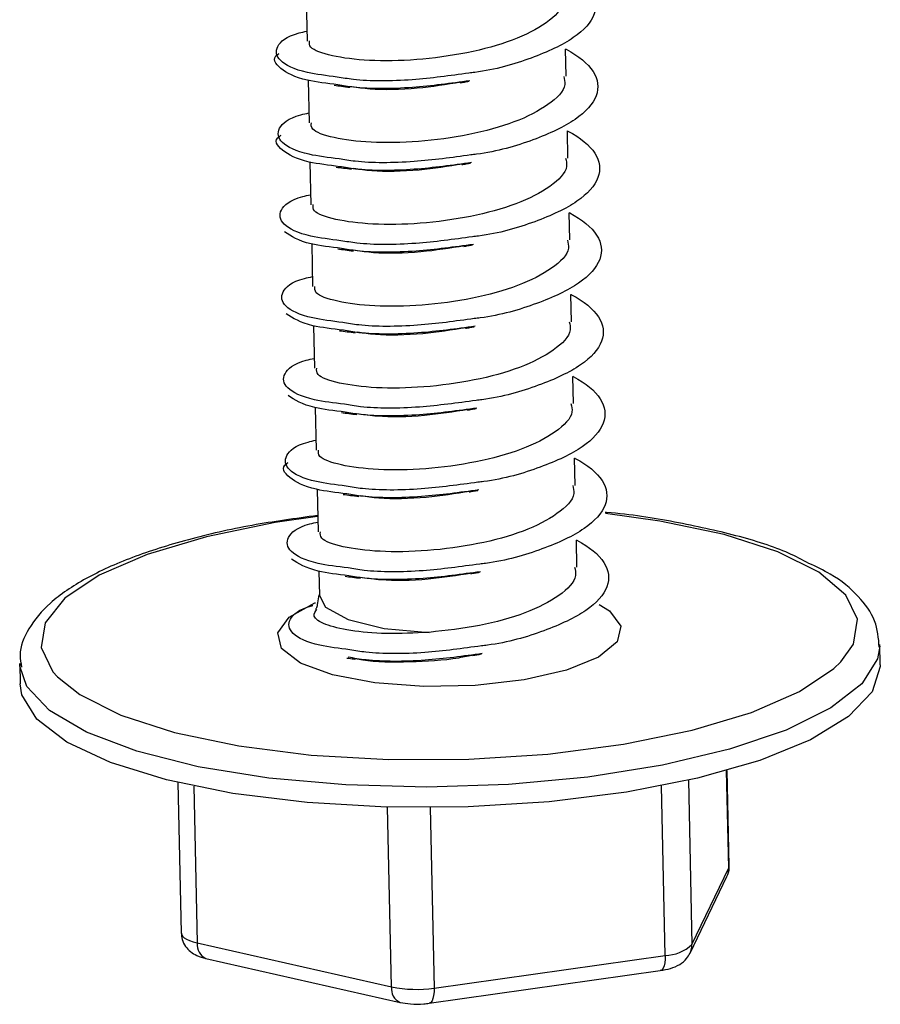
# Model space of a CAD drawing. Units: millimetres. Extents: x -7 to 589, y -8 to 415.
# Drawn here: x 459 to 463, y 177 to 182 of the extents above; entities that cross this region are included whole.
import ezdxf

# ---------------------------------------------------------------- set-up
doc = ezdxf.new("R2010")
doc.units = ezdxf.units.MM

msp = doc.modelspace()

# ---------------------------------------------------------------- linework, layer by layer
at = {"color": 7, "linetype": 'Continuous', "lineweight": 25}
for p, q in [((459.9654, 181.954), (459.9698, 181.7562)), ((461.1736, 181.5924), (461.1709, 181.7184)), ((459.9738, 181.5737), (459.9781, 181.3758)), ((461.182, 181.212), (461.1792, 181.338)), ((459.9821, 181.1933), (459.9865, 180.9955)), ((461.1904, 180.8317), (461.1876, 180.9577)), ((459.9905, 180.813), (459.9948, 180.6151)), ((461.1987, 180.4514), (461.196, 180.5773)), ((459.9989, 180.4327), (460.0032, 180.2348)), ((461.2071, 180.071), (461.2043, 180.197)), ((460.0072, 180.0523), (460.0116, 179.8545)), ((461.2155, 179.6907), (461.2127, 179.8167)), ((460.0156, 179.672), (460.0199, 179.4741)), ((461.2238, 179.3103), (461.2211, 179.4363)), ((460.0239, 179.2916), (460.0264, 179.1795)), ((460.0098, 179.1172), (460.0077, 179.1141)), ((462.6341, 178.8563), (462.6321, 178.9514)), ((458.633, 178.8635), (458.6351, 178.7684)), ((458.6337, 178.8507), (458.633, 178.8635)), ((461.9297, 177.9131), (461.9198, 178.3644)), ((461.9319, 177.9228), (461.9222, 178.3651)), ((461.7417, 178.3197), (461.7585, 177.5569)), ((459.368, 178.309), (459.3833, 177.6101)), ((459.4427, 178.2924), (459.4587, 177.5636)), ((461.6339, 177.506), (461.6166, 178.2935)), ((460.3618, 177.3593), (460.3434, 178.1951)), ((460.5411, 178.1932), (460.5596, 177.3541)), ((461.7585, 177.5569), (461.9297, 177.9131)), ((461.7497, 177.5162), (461.921, 177.8724)), ((459.4587, 177.5636), (460.3618, 177.3593)), ((459.4989, 177.4915), (460.402, 177.2872)), ((460.5596, 177.3541), (461.6339, 177.506)), ((460.537, 177.2831), (461.6113, 177.4351))]:
    msp.add_line(p, q, dxfattribs=at)
at = {"color": 7, "linetype": 'Continuous', "lineweight": 25, "flags": 128}
for points in [[(462.4499, 178.8699), (462.509, 178.9528), (462.5279, 179.0681), (462.4738, 179.1809), (462.349, 179.2869), (462.158, 179.3819), (461.9084, 179.4623), (461.6097, 179.5251), (461.3563, 179.5595)], [(460.0183, 179.5461), (459.8211, 179.5176), (459.5013, 179.4522), (459.225, 179.3696), (459.0027, 179.2728), (458.8429, 179.1657), (458.7519, 179.0523), (458.733, 178.9369), (458.787, 178.8241), (458.8086, 178.8)], [(460.5118, 178.7557), (460.2839, 178.7728), (460.0868, 178.8104), (459.9381, 178.865), (459.8508, 178.9318), (459.8328, 179.005), (459.8857, 179.0779), (460.0048, 179.1441), (460.0084, 179.1455)], [(460.0264, 179.1795), (460.0546, 179.1251), (460.1596, 179.0669), (460.3281, 179.0259), (460.5373, 179.0076)], [(461.3277, 179.1375), (461.3748, 179.1078), (461.428, 179.037), (461.4103, 178.9632), (461.3234, 178.8929), (461.1749, 178.8323), (460.978, 178.7868), (460.7502, 178.7605), (460.5118, 178.7557)], [(462.632, 178.9427), (462.6218, 178.8845), (462.5476, 178.7678), (462.4042, 178.6561), (462.1967, 178.5536), (461.9327, 178.4638), (461.6217, 178.39), (461.275, 178.335), (460.905, 178.3006), (460.5252, 178.2882), (460.1493, 178.2981), (459.7908, 178.3301), (459.4628, 178.3829), (459.177, 178.4547), (458.9438, 178.5429), (458.7717, 178.6442), (458.6668, 178.7551), (458.6337, 178.8507)], [(458.8086, 178.8), (458.9119, 178.7182), (459.1028, 178.6232), (459.3525, 178.5427), (459.6512, 178.48), (459.9876, 178.4373), (460.3487, 178.4163), (460.7206, 178.4179), (461.089, 178.4419), (461.4398, 178.4875), (461.7595, 178.5528), (462.0359, 178.6355), (462.2582, 178.7322), (462.4179, 178.8394), (462.4499, 178.8699)], [(462.6341, 178.8563), (462.6342, 178.8484), (462.5957, 178.7307), (462.4864, 178.616), (462.3101, 178.5084), (462.0733, 178.4118), (461.7845, 178.3296), (461.4542, 178.2649), (461.0942, 178.22), (460.7176, 178.1965), (460.338, 178.1953)], [(460.338, 178.1953), (459.9691, 178.2163), (459.6243, 178.2589), (459.316, 178.3215), (459.0554, 178.4019), (458.8518, 178.4971), (458.7127, 178.6036), (458.643, 178.7177), (458.6351, 178.7684)], [(461.9297, 177.9131), (461.9319, 177.9212), (461.9319, 177.9228)], [(459.3833, 177.6101), (459.3846, 177.6035), (459.3892, 177.5957), (459.3972, 177.5881), (459.4083, 177.581), (459.4225, 177.5745), (459.4394, 177.5687), (459.4587, 177.5636)], [(461.6339, 177.506), (461.6336, 177.488), (461.6319, 177.4718), (461.6289, 177.4579), (461.6247, 177.447), (461.6194, 177.4394), (461.6132, 177.4355), (461.6113, 177.4351)], [(460.5596, 177.3541), (460.5593, 177.3361), (460.5576, 177.3198), (460.5545, 177.306), (460.5503, 177.2951), (460.545, 177.2875), (460.5389, 177.2835), (460.537, 177.2831)]]:
    msp.add_lwpolyline(points, dxfattribs=at)
at = {"color": 7, "linetype": 'Continuous', "lineweight": 25}
for centre, radius, start, end in [((461.8406, 177.911), 0.0891, 334.3703, 1.3833), ((459.5275, 177.5547), 0.0693, 172.5842, 245.7015), ((461.6335, 177.6852), 0.1791, 270.1395, 314.2532), ((461.6694, 177.5547), 0.0891, 334.3934, 1.3833), ((460.4305, 177.3504), 0.0693, 172.5794, 245.7361), ((460.4758, 177.9296), 0.5816, 258.6922, 278.2748)]:
    msp.add_arc(centre, radius, start, end, dxfattribs=at)
for points, knots in [([(461.1625, 182.0998), (461.1633, 182.0993), (461.223, 182.068), (461.3089, 181.9968), (461.3234, 181.8817), (461.2233, 181.7685), (461.022, 181.6749), (460.8363, 181.6199), (460.7305, 181.6081), (460.7214, 181.6071)], [0, 0, 0, 0, 0.0028642, 0.1994721, 0.3947453, 0.5900185, 0.7866264, 0.9815316, 1, 1, 1, 1]), ([(461.1543, 181.9723), (461.1573, 181.9597), (461.168, 181.9152), (461.09, 181.8389), (460.9336, 181.7567), (460.7154, 181.6974), (460.4767, 181.6651), (460.2504, 181.6618), (460.0762, 181.685), (459.9776, 181.7201), (459.9799, 181.7466), (459.9807, 181.7565)], [0, 0, 0, 0, 0.049475, 0.174203, 0.299789, 0.424279, 0.549475, 0.674672, 0.799162, 0.924748, 1, 1, 1, 1]), ([(460.1095, 181.5888), (460.0601, 181.595), (459.9339, 181.6107), (459.8281, 181.6641), (459.8185, 181.7301), (459.8759, 181.7818), (459.9561, 181.7996), (459.9687, 181.8024)], [0, 0, 0, 0, 0.168795, 0.43075, 0.690927, 0.951104, 1, 1, 1, 1]), ([(461.1709, 181.7194), (461.1717, 181.719), (461.2314, 181.6877), (461.3173, 181.6165), (461.3318, 181.5014), (461.2316, 181.3881), (461.0303, 181.2945), (460.8446, 181.2396), (460.7389, 181.2277), (460.7298, 181.2267)], [0, 0, 0, 0, 0.002864, 0.199472, 0.394745, 0.590019, 0.786626, 0.981532, 1, 1, 1, 1]), ([(460.1127, 181.5526), (460.062, 181.5589), (459.9338, 181.5747), (459.8381, 181.6273), (459.802, 181.6753), (459.8377, 181.6974), (459.8397, 181.6986)], [0, 0, 0, 0, 0.242207, 0.611829, 0.978943, 1, 1, 1, 1]), ([(461.1627, 181.592), (461.1657, 181.5794), (461.1763, 181.5349), (461.0983, 181.4586), (460.9419, 181.3763), (460.7238, 181.317), (460.485, 181.2848), (460.2587, 181.2815), (460.0846, 181.3046), (459.986, 181.3398), (459.9882, 181.3663), (459.9891, 181.3762)], [0, 0, 0, 0, 0.049475, 0.174203, 0.299789, 0.424279, 0.549475, 0.674672, 0.799162, 0.924748, 1, 1, 1, 1]), ([(460.7214, 181.6071), (460.634, 181.5949), (460.4502, 181.5694), (460.2268, 181.5685), (460.1336, 181.5847), (460.1095, 181.5888)], [0, 0, 0, 0, 0.401884, 0.845575, 1, 1, 1, 1]), ([(460.7254, 181.5715), (460.637, 181.5593), (460.4521, 181.5336), (460.2285, 181.5326), (460.136, 181.5486), (460.1127, 181.5526)], [0, 0, 0, 0, 0.406775, 0.850441, 1, 1, 1, 1]), ([(460.6809, 181.5622), (460.6872, 181.5634), (460.6999, 181.5657), (460.714, 181.5681), (460.721, 181.5694)], [0, 0, 0, 0, 0.499806, 1, 1, 1, 1]), ([(460.0953, 181.5505), (460.1066, 181.5491), (460.129, 181.5462), (460.1547, 181.5428), (460.1674, 181.5411)], [0, 0, 0, 0, 0.501192, 1, 1, 1, 1]), ([(460.6844, 181.5646), (460.617, 181.5539), (460.4719, 181.5308), (460.2861, 181.5273), (460.2042, 181.5396), (460.1774, 181.5437)], [0, 0, 0, 0, 0.368435, 0.793107, 1, 1, 1, 1]), ([(460.1179, 181.2085), (460.0684, 181.2146), (459.9422, 181.2303), (459.8365, 181.2837), (459.8269, 181.3497), (459.8843, 181.4015), (459.9644, 181.4193), (459.9771, 181.4221)], [0, 0, 0, 0, 0.1687949, 0.4307501, 0.690927, 0.9511039, 1, 1, 1, 1]), ([(461.1792, 181.3391), (461.1801, 181.3386), (461.2398, 181.3074), (461.3256, 181.2361), (461.3401, 181.121), (461.24, 181.0078), (461.0387, 180.9142), (460.853, 180.8592), (460.7473, 180.8474), (460.7381, 180.8464)], [0, 0, 0, 0, 0.002864, 0.199472, 0.394745, 0.590019, 0.786626, 0.981532, 1, 1, 1, 1]), ([(460.121, 181.1722), (460.0703, 181.1785), (459.9422, 181.1944), (459.8465, 181.247), (459.8103, 181.295), (459.8461, 181.3171), (459.848, 181.3183)], [0, 0, 0, 0, 0.242207, 0.611829, 0.978943, 1, 1, 1, 1]), ([(461.171, 181.2117), (461.1741, 181.199), (461.1847, 181.1546), (461.1067, 181.0783), (460.9503, 180.996), (460.7321, 180.9367), (460.4934, 180.9044), (460.2671, 180.9011), (460.093, 180.9243), (459.9943, 180.9594), (459.9966, 180.9859), (459.9975, 180.9959)], [0, 0, 0, 0, 0.049475, 0.174203, 0.299789, 0.424279, 0.549475, 0.674672, 0.799162, 0.924748, 1, 1, 1, 1]), ([(460.7298, 181.2267), (460.6424, 181.2146), (460.4586, 181.1891), (460.2352, 181.1882), (460.142, 181.2043), (460.1179, 181.2085)], [0, 0, 0, 0, 0.401884, 0.845575, 1, 1, 1, 1]), ([(460.1037, 181.1701), (460.1149, 181.1687), (460.1374, 181.1659), (460.163, 181.1625), (460.1758, 181.1608)], [0, 0, 0, 0, 0.501192, 1, 1, 1, 1]), ([(460.7338, 181.1912), (460.6453, 181.1789), (460.4605, 181.1532), (460.2369, 181.1522), (460.1444, 181.1682), (460.121, 181.1722)], [0, 0, 0, 0, 0.406775, 0.850441, 1, 1, 1, 1]), ([(460.6927, 181.1843), (460.6253, 181.1735), (460.4802, 181.1505), (460.2944, 181.1469), (460.2125, 181.1593), (460.1857, 181.1633)], [0, 0, 0, 0, 0.3684353, 0.7931072, 1, 1, 1, 1]), ([(460.6892, 181.1819), (460.6956, 181.183), (460.7083, 181.1853), (460.7224, 181.1878), (460.7294, 181.189)], [0, 0, 0, 0, 0.499806, 1, 1, 1, 1]), ([(460.1262, 180.8282), (460.0768, 180.8343), (459.9506, 180.85), (459.8449, 180.9034), (459.8352, 180.9694), (459.8926, 181.0211), (459.9728, 181.0389), (459.9855, 181.0417)], [0, 0, 0, 0, 0.1687949, 0.4307501, 0.690927, 0.9511039, 1, 1, 1, 1]), ([(461.1876, 180.9587), (461.1884, 180.9583), (461.2481, 180.927), (461.334, 180.8558), (461.3485, 180.7407), (461.2483, 180.6275), (461.047, 180.5338), (460.8613, 180.4789), (460.7556, 180.4671), (460.7465, 180.466)], [0, 0, 0, 0, 0.002864, 0.199472, 0.394745, 0.590019, 0.786626, 0.981532, 1, 1, 1, 1]), ([(460.1294, 180.7919), (460.0783, 180.7981), (459.9491, 180.8137), (459.896, 180.8479), (459.8639, 180.8686)], [0, 0, 0, 0, 0.395873, 1, 1, 1, 1]), ([(460.7381, 180.8464), (460.6507, 180.8342), (460.4669, 180.8087), (460.2435, 180.8079), (460.1503, 180.824), (460.1262, 180.8282)], [0, 0, 0, 0, 0.401884, 0.845575, 1, 1, 1, 1]), ([(461.1794, 180.8313), (461.1824, 180.8187), (461.1931, 180.7742), (461.1151, 180.6979), (460.9587, 180.6157), (460.7405, 180.5563), (460.5018, 180.5241), (460.2755, 180.5208), (460.1013, 180.544), (460.0027, 180.5791), (460.005, 180.6056), (460.0058, 180.6155)], [0, 0, 0, 0, 0.049475, 0.174203, 0.299789, 0.424279, 0.549475, 0.674672, 0.799162, 0.924748, 1, 1, 1, 1]), ([(460.112, 180.7898), (460.1233, 180.7884), (460.1458, 180.7855), (460.1714, 180.7821), (460.1842, 180.7804)], [0, 0, 0, 0, 0.501192, 1, 1, 1, 1]), ([(460.7421, 180.8108), (460.6537, 180.7986), (460.4689, 180.7729), (460.2453, 180.7719), (460.1527, 180.7879), (460.1294, 180.7919)], [0, 0, 0, 0, 0.406775, 0.850441, 1, 1, 1, 1]), ([(460.7011, 180.8039), (460.6337, 180.7932), (460.4886, 180.7702), (460.3028, 180.7666), (460.2209, 180.7789), (460.1941, 180.783)], [0, 0, 0, 0, 0.3684353, 0.7931072, 1, 1, 1, 1]), ([(460.6976, 180.8015), (460.704, 180.8027), (460.7167, 180.805), (460.7307, 180.8074), (460.7378, 180.8087)], [0, 0, 0, 0, 0.499806, 1, 1, 1, 1]), ([(460.1346, 180.4478), (460.0852, 180.454), (459.959, 180.4696), (459.8532, 180.5231), (459.8436, 180.589), (459.901, 180.6408), (459.9811, 180.6586), (459.9938, 180.6614)], [0, 0, 0, 0, 0.168795, 0.43075, 0.690927, 0.951104, 1, 1, 1, 1]), ([(461.1959, 180.5784), (461.1968, 180.5779), (461.2565, 180.5467), (461.3424, 180.4754), (461.3569, 180.3604), (461.2567, 180.2471), (461.0554, 180.1535), (460.8697, 180.0986), (460.764, 180.0867), (460.7548, 180.0857)], [0, 0, 0, 0, 0.002864, 0.199472, 0.394745, 0.590019, 0.786626, 0.981532, 1, 1, 1, 1]), ([(460.1378, 180.4116), (460.0866, 180.4178), (459.9575, 180.4334), (459.9044, 180.4676), (459.8722, 180.4882)], [0, 0, 0, 0, 0.395873, 1, 1, 1, 1]), ([(461.1878, 180.451), (461.1908, 180.4383), (461.2014, 180.3939), (461.1234, 180.3176), (460.967, 180.2353), (460.7488, 180.176), (460.5101, 180.1438), (460.2838, 180.1404), (460.1097, 180.1636), (460.0111, 180.1987), (460.0133, 180.2253), (460.0142, 180.2352)], [0, 0, 0, 0, 0.049475, 0.174203, 0.299789, 0.424279, 0.549475, 0.674672, 0.799162, 0.924748, 1, 1, 1, 1]), ([(460.7465, 180.466), (460.6591, 180.4539), (460.4753, 180.4284), (460.2519, 180.4275), (460.1587, 180.4437), (460.1346, 180.4478)], [0, 0, 0, 0, 0.401884, 0.845575, 1, 1, 1, 1]), ([(460.7505, 180.4305), (460.6621, 180.4182), (460.4772, 180.3926), (460.2536, 180.3916), (460.1611, 180.4075), (460.1378, 180.4116)], [0, 0, 0, 0, 0.406775, 0.850441, 1, 1, 1, 1]), ([(460.7094, 180.4236), (460.642, 180.4129), (460.497, 180.3898), (460.3111, 180.3863), (460.2293, 180.3986), (460.2025, 180.4026)], [0, 0, 0, 0, 0.368435, 0.793107, 1, 1, 1, 1]), ([(460.706, 180.4212), (460.7123, 180.4223), (460.725, 180.4247), (460.7391, 180.4271), (460.7461, 180.4283)], [0, 0, 0, 0, 0.499806, 1, 1, 1, 1]), ([(460.1204, 180.4095), (460.1317, 180.408), (460.1541, 180.4052), (460.1797, 180.4018), (460.1925, 180.4001)], [0, 0, 0, 0, 0.501192, 1, 1, 1, 1]), ([(460.143, 180.0675), (460.0935, 180.0736), (459.9673, 180.0893), (459.8616, 180.1427), (459.852, 180.2087), (459.9093, 180.2604), (459.9895, 180.2783), (460.0022, 180.2811)], [0, 0, 0, 0, 0.168795, 0.43075, 0.690927, 0.951104, 1, 1, 1, 1]), ([(461.2043, 180.198), (461.2052, 180.1976), (461.2649, 180.1663), (461.3507, 180.0951), (461.3652, 179.98), (461.2651, 179.8668), (461.0638, 179.7732), (460.8781, 179.7182), (460.7724, 179.7064), (460.7632, 179.7053)], [0, 0, 0, 0, 0.002864, 0.199472, 0.394745, 0.590019, 0.786626, 0.981532, 1, 1, 1, 1]), ([(460.1461, 180.0312), (460.095, 180.0374), (459.9659, 180.0531), (459.9127, 180.0872), (459.8806, 180.1079)], [0, 0, 0, 0, 0.395873, 1, 1, 1, 1]), ([(461.1961, 180.0706), (461.1991, 180.058), (461.2098, 180.0135), (461.1318, 179.9372), (460.9754, 179.855), (460.7572, 179.7957), (460.5185, 179.7634), (460.2922, 179.7601), (460.1181, 179.7833), (460.0194, 179.8184), (460.0217, 179.8449), (460.0225, 179.8548)], [0, 0, 0, 0, 0.049475, 0.174203, 0.299789, 0.424279, 0.549475, 0.674672, 0.799162, 0.924748, 1, 1, 1, 1]), ([(460.7548, 180.0857), (460.6675, 180.0736), (460.4837, 180.0481), (460.2603, 180.0472), (460.167, 180.0633), (460.143, 180.0675)], [0, 0, 0, 0, 0.401884, 0.845575, 1, 1, 1, 1]), ([(460.1288, 180.0291), (460.14, 180.0277), (460.1625, 180.0249), (460.1881, 180.0214), (460.2009, 180.0197)], [0, 0, 0, 0, 0.501192, 1, 1, 1, 1]), ([(460.7588, 180.0502), (460.6704, 180.0379), (460.4856, 180.0122), (460.262, 180.0112), (460.1694, 180.0272), (460.1461, 180.0312)], [0, 0, 0, 0, 0.406775, 0.850441, 1, 1, 1, 1]), ([(460.7178, 180.0432), (460.6504, 180.0325), (460.5053, 180.0095), (460.3195, 180.0059), (460.2376, 180.0183), (460.2108, 180.0223)], [0, 0, 0, 0, 0.368435, 0.793107, 1, 1, 1, 1]), ([(460.7143, 180.0408), (460.7207, 180.042), (460.7334, 180.0443), (460.7475, 180.0468), (460.7545, 180.048)], [0, 0, 0, 0, 0.499806, 1, 1, 1, 1]), ([(460.1513, 179.6871), (460.1019, 179.6933), (459.9757, 179.7089), (459.87, 179.7624), (459.8603, 179.8284), (459.9177, 179.8801), (459.9979, 179.8979), (460.0105, 179.9007)], [0, 0, 0, 0, 0.168795, 0.43075, 0.690927, 0.951104, 1, 1, 1, 1]), ([(460.1545, 179.6509), (460.1038, 179.6571), (459.9757, 179.673), (459.8799, 179.7256), (459.8438, 179.7736), (459.8796, 179.7957), (459.8815, 179.7969)], [0, 0, 0, 0, 0.242207, 0.611829, 0.978943, 1, 1, 1, 1]), ([(461.2127, 179.8177), (461.2135, 179.8173), (461.2732, 179.786), (461.3591, 179.7148), (461.3736, 179.5997), (461.2734, 179.4864), (461.0721, 179.3928), (460.8864, 179.3379), (460.7807, 179.326), (460.7716, 179.325)], [0, 0, 0, 0, 0.002864, 0.199472, 0.394745, 0.590019, 0.786626, 0.981532, 1, 1, 1, 1]), ([(461.2045, 179.6903), (461.2075, 179.6777), (461.2182, 179.6332), (461.1402, 179.5569), (460.9838, 179.4746), (460.7656, 179.4153), (460.5268, 179.3831), (460.3005, 179.3797), (460.1264, 179.4029), (460.0278, 179.4381), (460.0301, 179.4646), (460.0309, 179.4745)], [0, 0, 0, 0, 0.049475, 0.174203, 0.299789, 0.424279, 0.549475, 0.674672, 0.799162, 0.924748, 1, 1, 1, 1]), ([(460.7632, 179.7053), (460.6758, 179.6932), (460.492, 179.6677), (460.2686, 179.6668), (460.1754, 179.683), (460.1513, 179.6871)], [0, 0, 0, 0, 0.401884, 0.845575, 1, 1, 1, 1]), ([(460.1371, 179.6488), (460.1484, 179.6474), (460.1709, 179.6445), (460.1965, 179.6411), (460.2092, 179.6394)], [0, 0, 0, 0, 0.501192, 1, 1, 1, 1]), ([(460.7672, 179.6698), (460.6788, 179.6575), (460.4939, 179.6319), (460.2703, 179.6309), (460.1778, 179.6469), (460.1545, 179.6509)], [0, 0, 0, 0, 0.406775, 0.850441, 1, 1, 1, 1]), ([(460.7262, 179.6629), (460.6588, 179.6522), (460.5137, 179.6291), (460.3279, 179.6256), (460.246, 179.6379), (460.2192, 179.642)], [0, 0, 0, 0, 0.368435, 0.793107, 1, 1, 1, 1]), ([(460.7227, 179.6605), (460.729, 179.6617), (460.7417, 179.664), (460.7558, 179.6664), (460.7629, 179.6676)], [0, 0, 0, 0, 0.499806, 1, 1, 1, 1]), ([(460.0182, 179.5509), (459.915, 179.5367), (459.7012, 179.5072), (459.4106, 179.4404), (459.1491, 179.3576), (458.9327, 179.2594), (458.7719, 179.1503), (458.6735, 179.0326), (458.6264, 178.925), (458.6385, 178.8638), (458.6422, 178.8452)], [0, 0, 0, 0, 0.1320947, 0.2734685, 0.4155837, 0.5590283, 0.7048058, 0.8343801, 0.949655, 1, 1, 1, 1]), ([(462.3017, 179.3283), (462.2715, 179.3444), (462.1784, 179.394), (461.9694, 179.4593), (461.6829, 179.5217), (461.4726, 179.5565), (461.3572, 179.565), (461.3552, 179.5651)], [0, 0, 0, 0, 0.138769, 0.427674, 0.712556, 0.99488, 1, 1, 1, 1]), ([(460.1597, 179.3068), (460.1102, 179.3129), (459.9841, 179.3286), (459.8783, 179.382), (459.8687, 179.448), (459.9261, 179.4998), (460.0062, 179.5176), (460.0189, 179.5204)], [0, 0, 0, 0, 0.168795, 0.43075, 0.690927, 0.951104, 1, 1, 1, 1]), ([(461.221, 179.4374), (461.2219, 179.4369), (461.2816, 179.4056), (461.3674, 179.3344), (461.382, 179.2193), (461.2818, 179.1061), (461.0805, 179.0125), (460.8948, 178.9575), (460.7891, 178.9457), (460.7799, 178.9447)], [0, 0, 0, 0, 0.0028642, 0.1994721, 0.3947453, 0.5900185, 0.7866264, 0.9815316, 1, 1, 1, 1]), ([(460.1628, 179.2705), (460.1117, 179.2767), (459.9826, 179.2924), (459.9294, 179.3266), (459.8973, 179.3472)], [0, 0, 0, 0, 0.395873, 1, 1, 1, 1]), ([(460.7716, 179.325), (460.6842, 179.3129), (460.5004, 179.2874), (460.277, 179.2865), (460.1838, 179.3026), (460.1597, 179.3068)], [0, 0, 0, 0, 0.401884, 0.845575, 1, 1, 1, 1]), ([(462.6293, 178.9385), (462.6259, 178.9804), (462.6188, 179.0668), (462.5329, 179.1802), (462.4319, 179.2672), (462.3364, 179.312), (462.3017, 179.3283)], [0, 0, 0, 0, 0.255966, 0.529224, 0.828831, 1, 1, 1, 1]), ([(460.7756, 179.2895), (460.6872, 179.2772), (460.5023, 179.2515), (460.2787, 179.2505), (460.1862, 179.2665), (460.1628, 179.2705)], [0, 0, 0, 0, 0.406775, 0.850441, 1, 1, 1, 1]), ([(460.7345, 179.2826), (460.6671, 179.2718), (460.522, 179.2488), (460.3362, 179.2452), (460.2544, 179.2576), (460.2275, 179.2616)], [0, 0, 0, 0, 0.368435, 0.793107, 1, 1, 1, 1]), ([(461.2128, 179.31), (461.2159, 179.2973), (461.2265, 179.2529), (461.1485, 179.1765), (460.9923, 179.0947), (460.7734, 179.0337), (460.6161, 179.0163), (460.5373, 179.0076)], [0, 0, 0, 0, 0.090041, 0.317034, 0.545591, 0.772153, 1, 1, 1, 1]), ([(460.7311, 179.2802), (460.7374, 179.2813), (460.7501, 179.2836), (460.7642, 179.2861), (460.7712, 179.2873)], [0, 0, 0, 0, 0.499806, 1, 1, 1, 1]), ([(460.1455, 179.2684), (460.1567, 179.267), (460.1792, 179.2642), (460.2048, 179.2608), (460.2176, 179.259)], [0, 0, 0, 0, 0.501192, 1, 1, 1, 1]), ([(460.0245, 179.1817), (460.0202, 179.156), (460.0142, 179.1204), (460.0108, 179.1179), (460.0098, 179.1172)], [0, 0, 0, 0, 0.721339, 1, 1, 1, 1]), ([(460.1681, 178.9265), (460.1186, 178.9326), (459.9924, 178.9483), (459.8869, 179.0016), (459.8764, 179.0679), (459.9317, 179.1152), (459.9943, 179.1324), (459.9962, 179.1329)], [0, 0, 0, 0, 0.175936, 0.448975, 0.720159, 0.991344, 1, 1, 1, 1]), ([(460.5373, 179.0076), (460.4689, 179.0043), (460.3321, 178.9979), (460.1628, 179.0141), (460.0455, 179.043), (459.9905, 179.0808), (460.0074, 179.1044), (460.0149, 179.1148)], [0, 0, 0, 0, 0.205216, 0.410669, 0.618047, 0.831144, 1, 1, 1, 1]), ([(460.7799, 178.9447), (460.6926, 178.9325), (460.5087, 178.907), (460.2853, 178.9062), (460.1921, 178.9223), (460.1681, 178.9265)], [0, 0, 0, 0, 0.401884, 0.8455749, 1, 1, 1, 1]), ([(460.1538, 178.8881), (460.1649, 178.8867), (460.1773, 178.8852), (460.1915, 178.8833), (460.1931, 178.8831)], [0, 0, 0, 0, 0.8895663, 1, 1, 1, 1]), ([(460.7839, 178.9091), (460.6955, 178.8968), (460.5105, 178.8711), (460.2827, 178.8705), (460.1869, 178.8872), (460.1602, 178.8919)], [0, 0, 0, 0, 0.39773, 0.831531, 1, 1, 1, 1]), ([(460.1935, 178.8854), (460.2048, 178.8832), (460.2729, 178.8697), (460.443, 178.8698), (460.6265, 178.8784), (460.7219, 178.8989), (460.7452, 178.9038)], [0, 0, 0, 0, 0.080634, 0.484798, 0.874489, 1, 1, 1, 1]), ([(460.7394, 178.8998), (460.7458, 178.901), (460.7585, 178.9033), (460.7725, 178.9057), (460.7796, 178.907)], [0, 0, 0, 0, 0.499806, 1, 1, 1, 1]), ([(461.921, 177.8724), (461.9265, 177.8854), (461.9335, 177.9019), (461.9309, 177.9192), (461.9304, 177.9229)], [0, 0, 0, 0, 0.783954, 1, 1, 1, 1]), ([(459.3849, 177.6099), (459.3853, 177.5999), (459.3862, 177.5773), (459.4029, 177.5468), (459.4274, 177.5217), (459.4591, 177.5025), (459.4845, 177.4955), (459.4989, 177.4915)], [0, 0, 0, 0, 0.159013, 0.358873, 0.542285, 0.738685, 1, 1, 1, 1]), ([(461.6113, 177.4351), (461.6276, 177.438), (461.6603, 177.444), (461.7002, 177.4613), (461.7322, 177.4861), (461.7446, 177.5075), (461.7497, 177.5162)], [0, 0, 0, 0, 0.285787, 0.57503, 0.827154, 1, 1, 1, 1]), ([(460.402, 177.2872), (460.4178, 177.2844), (460.4524, 177.2784), (460.5004, 177.2787), (460.5287, 177.2821), (460.537, 177.2831)], [0, 0, 0, 0, 0.3709795, 0.8148418, 1, 1, 1, 1])]:
    msp.add_open_spline(points, degree=3, knots=knots, dxfattribs=at)

doc.saveas('drawing.dxf')
